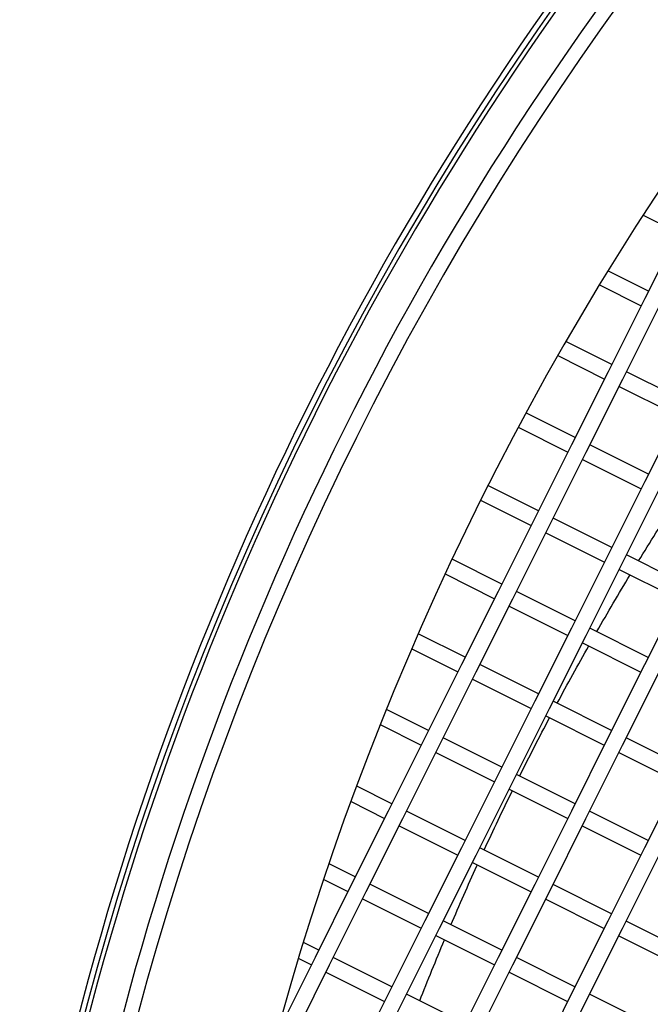
# Model space of a CAD drawing. Units: millimetres. Extents: x 61795 to 65578, y 1686 to 4213.
# Drawn here: x 62660 to 62699, y 2223 to 2283 of the extents above; entities that cross this region are included whole.
import ezdxf

# ---------------------------------------------------------------- set-up
doc = ezdxf.new("R2010")
doc.units = ezdxf.units.MM
doc.header["$LTSCALE"] = 15
doc.layers.add('B2 linhas de cota', color=7, linetype='Continuous', lineweight=25)
doc.styles.add('3_5', font='isocpeur.ttf')
doc.dimstyles.new('Siemsen Cota', dxfattribs={"dimscale": 15, "dimtxt": 3.5, "dimasz": 2.5, "dimexe": 2, "dimexo": 1, "dimgap": 0.3, "dimtad": 1, "dimdec": 1, "dimrnd": 1e-08, "dimtxsty": '3_5', "dimcen": 0.09, "dimdle": 10, "dimclrd": 7, "dimclre": 7, "dimclrt": 7, "dimadec": 0, "dimazin": 2, "dimtfac": 0.714286, "dimtdec": 3, "dimtmove": 0, "dimatfit": 3, "dimfxl": 0, "dimtolj": 1, "dimtzin": 0, "dimlwd": -1, "dimlwe": -1, "dimarcsym": 0})

# ---------------------------------------------------------------- blocks, each defined once
blk = doc.blocks.new('*D165')
at = {"layer": 'B2 linhas de cota', "color": 7}
for p, q in [((62569.227, 2189.513), (62569.227, 2521.628)), ((62657.627, 2189.514), (62657.627, 2521.628)), ((62531.727, 2491.628), (62494.227, 2491.628)), ((62695.127, 2491.628), (62865.002, 2491.628))]:
    blk.add_line(p, q, dxfattribs=at)
for points in [[(62531.727, 2497.878), (62531.727, 2485.378), (62569.227, 2491.628)], [(62695.127, 2497.878), (62695.127, 2485.378), (62657.627, 2491.628)]]:
    blk.add_solid(points, dxfattribs=at)
at = {"layer": 'Defpoints', "color": 0}
for p in [(62657.627, 2491.628), (62569.227, 2174.513), (62657.627, 2174.514)]:
    blk.add_point(p, dxfattribs=at)
at = {"layer": 'B2 linhas de cota', "color": 7, "insert": (62737.127, 2559.128), "char_height": 52.5, "attachment_point": 1, "style": '3_5'}
blk.add_mtext('\\A1;88,4', dxfattribs=at)

msp = doc.modelspace()

# ---------------------------------------------------------------- linework, layer by layer
for p, q in [((62698.31, 2271.521), (62700.43, 2270.46)), ((62700.654, 2270.907), (62698.415, 2266.436)), ((62698.639, 2266.883), (62696.164, 2268.122)), ((62695.64, 2267.266), (62698.191, 2265.989)), ((62698.415, 2266.436), (62696.176, 2261.965)), ((62697.071, 2261.517), (62699.309, 2265.988)), ((62696.4, 2262.412), (62693.594, 2263.817)), ((62693.096, 2262.949), (62695.953, 2261.518)), ((62696.176, 2261.965), (62693.938, 2257.494)), ((62694.832, 2257.047), (62697.071, 2261.517)), ((62700.871, 2260.174), (62697.295, 2261.965)), ((62696.847, 2261.07), (62700.423, 2259.28)), ((62700.647, 2259.727), (62698.409, 2255.256)), ((62694.162, 2257.941), (62691.151, 2259.449)), ((62690.677, 2258.568), (62693.714, 2257.047)), ((62693.938, 2257.494), (62691.699, 2253.023)), ((62698.633, 2255.703), (62695.056, 2257.494)), ((62692.593, 2252.576), (62694.832, 2257.047)), ((62694.608, 2256.6), (62698.185, 2254.809)), ((62691.923, 2253.471), (62688.833, 2255.018)), ((62698.409, 2255.256), (62696.17, 2250.785)), ((62697.064, 2250.337), (62699.303, 2254.808)), ((62688.384, 2254.124), (62691.475, 2252.576)), ((62691.699, 2253.023), (62689.461, 2248.553)), ((62690.355, 2248.105), (62692.593, 2252.576)), ((62696.394, 2251.232), (62692.817, 2253.023)), ((62692.37, 2252.129), (62695.946, 2250.338)), ((62696.17, 2250.785), (62693.932, 2246.314)), ((62700.865, 2248.993), (62697.288, 2250.784)), ((62689.685, 2249), (62686.64, 2250.524)), ((62694.826, 2245.866), (62697.064, 2250.337)), ((62686.216, 2249.618), (62689.237, 2248.105)), ((62696.84, 2249.89), (62700.417, 2248.099)), ((62689.461, 2248.553), (62687.222, 2244.082)), ((62694.155, 2246.761), (62690.579, 2248.552)), ((62700.641, 2248.546), (62698.402, 2244.075)), ((62688.116, 2243.634), (62690.355, 2248.105)), ((62690.131, 2247.658), (62693.708, 2245.867)), ((62687.446, 2244.529), (62684.572, 2245.968)), ((62693.932, 2246.314), (62691.693, 2241.843)), ((62698.626, 2244.522), (62695.05, 2246.313)), ((62692.587, 2241.395), (62694.826, 2245.866)), ((62694.602, 2245.419), (62698.179, 2243.628)), ((62684.173, 2245.049), (62686.998, 2243.635)), ((62687.222, 2244.082), (62684.983, 2239.611)), ((62685.878, 2239.163), (62688.116, 2243.634)), ((62691.917, 2242.29), (62688.34, 2244.081)), ((62698.402, 2244.075), (62696.164, 2239.605)), ((62697.058, 2239.157), (62699.297, 2243.628)), ((62687.892, 2243.187), (62691.469, 2241.396)), ((62691.693, 2241.843), (62689.454, 2237.372)), ((62696.388, 2240.052), (62692.811, 2241.842)), ((62685.207, 2240.058), (62682.63, 2241.349)), ((62690.349, 2236.925), (62692.587, 2241.395)), ((62692.363, 2240.948), (62695.94, 2239.157)), ((62682.257, 2240.417), (62684.76, 2239.164)), ((62684.983, 2239.611), (62682.745, 2235.14)), ((62689.678, 2237.819), (62686.102, 2239.61)), ((62696.164, 2239.605), (62693.925, 2235.134)), ((62700.859, 2237.813), (62697.282, 2239.604)), ((62683.639, 2234.692), (62685.878, 2239.163)), ((62685.654, 2238.716), (62689.23, 2236.925)), ((62694.819, 2234.686), (62697.058, 2239.157)), ((62696.834, 2238.71), (62700.411, 2236.919)), ((62689.454, 2237.372), (62687.216, 2232.901)), ((62688.11, 2232.454), (62690.349, 2236.925)), ((62694.149, 2235.581), (62690.572, 2237.372)), ((62700.635, 2237.366), (62698.396, 2232.895)), ((62682.969, 2235.587), (62680.814, 2236.666)), ((62690.125, 2236.477), (62693.701, 2234.687)), ((62680.466, 2235.722), (62682.521, 2234.693)), ((62682.745, 2235.14), (62680.506, 2230.669)), ((62687.44, 2233.348), (62683.863, 2235.139)), ((62693.925, 2235.134), (62691.687, 2230.663)), ((62698.62, 2233.342), (62695.043, 2235.133)), ((62681.4, 2230.221), (62683.639, 2234.692)), ((62692.581, 2230.215), (62694.819, 2234.686)), ((62683.415, 2234.245), (62686.992, 2232.454)), ((62694.596, 2234.239), (62698.172, 2232.448)), ((62687.216, 2232.901), (62684.977, 2228.431)), ((62691.91, 2231.11), (62688.334, 2232.901)), ((62698.396, 2232.895), (62696.157, 2228.424)), ((62685.871, 2227.983), (62688.11, 2232.454)), ((62697.052, 2227.976), (62699.29, 2232.447)), ((62680.73, 2231.116), (62679.126, 2231.919)), ((62687.886, 2232.007), (62691.463, 2230.216)), ((62678.804, 2230.962), (62680.282, 2230.222)), ((62680.506, 2230.669), (62678.268, 2226.198)), ((62685.201, 2228.878), (62681.624, 2230.668)), ((62691.687, 2230.663), (62689.448, 2226.192)), ((62696.381, 2228.871), (62692.805, 2230.662)), ((62679.162, 2225.751), (62681.4, 2230.221)), ((62681.177, 2229.774), (62684.753, 2227.983)), ((62690.342, 2225.744), (62692.581, 2230.215)), ((62692.357, 2229.768), (62695.934, 2227.977)), ((62684.977, 2228.431), (62682.739, 2223.96)), ((62683.633, 2223.512), (62685.871, 2227.983)), ((62689.672, 2226.639), (62686.095, 2228.43)), ((62696.157, 2228.424), (62693.919, 2223.953)), ((62694.813, 2223.506), (62697.052, 2227.976)), ((62700.852, 2226.633), (62697.276, 2228.424)), ((62685.647, 2227.536), (62689.224, 2225.745)), ((62696.828, 2227.529), (62700.404, 2225.738)), ((62678.492, 2226.645), (62677.567, 2227.108)), ((62678.268, 2226.198), (62676.029, 2221.727)), ((62677.27, 2226.138), (62678.044, 2225.751)), ((62682.962, 2224.407), (62679.386, 2226.198)), ((62689.448, 2226.192), (62687.209, 2221.721)), ((62694.143, 2224.4), (62690.566, 2226.191)), ((62676.923, 2221.28), (62679.162, 2225.751)), ((62688.104, 2221.273), (62690.342, 2225.744)), ((62678.938, 2225.303), (62682.515, 2223.513)), ((62690.118, 2225.297), (62693.695, 2223.506)), ((62682.739, 2223.96), (62680.5, 2219.489)), ((62687.433, 2222.168), (62683.857, 2223.959)), ((62693.919, 2223.953), (62691.68, 2219.482)), ((62698.614, 2222.162), (62695.037, 2223.953)), ((62681.394, 2219.041), (62683.633, 2223.512)), ((62692.574, 2219.035), (62694.813, 2223.506))]:
    msp.add_line(p, q)
for centre, radius, start, end in [((62848.227, 2174.449), 190.6, 68.6522, 179.98039), ((62848.227, 2174.449), 190.25, 68.66172, 238.32268), ((62848.227, 2174.449), 190, 68.66854, 179.98039), ((62848.227, 2174.449), 188, 68.72376, 179.98039), ((62848.227, 2174.449), 187.1, 68.749, 238.2354), ((62848.227, 2174.449), 178.6, 68.99994, 237.98447), ((62848.627, 2174.449), 150, 250.05286, 236.93154)]:
    msp.add_arc(centre, radius, start, end)
for points in [[(62698.033, 2250.411), (62698.731, 2251.554), (62699.443, 2252.689), (62700.168, 2253.816)], [(62695.481, 2246.097), (62696.145, 2247.257), (62696.822, 2248.409), (62697.512, 2249.554)], [(62693.059, 2241.718), (62693.688, 2242.895), (62694.331, 2244.064), (62694.987, 2245.226)], [(62690.766, 2237.274), (62691.361, 2238.468), (62691.969, 2239.655), (62692.591, 2240.834)], [(62688.602, 2232.766), (62689.162, 2233.977), (62689.736, 2235.181), (62690.323, 2236.378)], [(62684.662, 2223.556), (62685.152, 2224.8), (62685.657, 2226.039), (62686.176, 2227.271)]]:
    msp.add_open_spline(points, degree=3)
msp.add_open_spline([(62686.567, 2228.193), (62687.084, 2229.4), (62687.614, 2230.601), (62688.167, 2231.816), (62688.176, 2231.837), (62688.185, 2231.857)], degree=3, knots=[6.68747733, 6.68747733, 6.68747733, 6.68747733, 6.71017446, 6.71017446, 6.71055961, 6.71055961, 6.71055961, 6.71055961])

# ---------------------------------------------------------------- dimensions: what is measured, and where the dimension line sits
at = {"layer": 'B2 linhas de cota', "color": 7}
dim = msp.add_linear_dim(base=(62657.627, 2491.628), p1=(62569.227, 2174.513), p2=(62657.627, 2174.514), text='88,4', dimstyle='Siemsen Cota', override={"dimtofl": 0, "dimatfit": 1}, dxfattribs=at)
dim.commit()
dim.dimension.update_dxf_attribs({"geometry": '*D165', "text_midpoint": (62798.814, 2491.628), "dimtype": 160})

doc.saveas('drawing.dxf')
